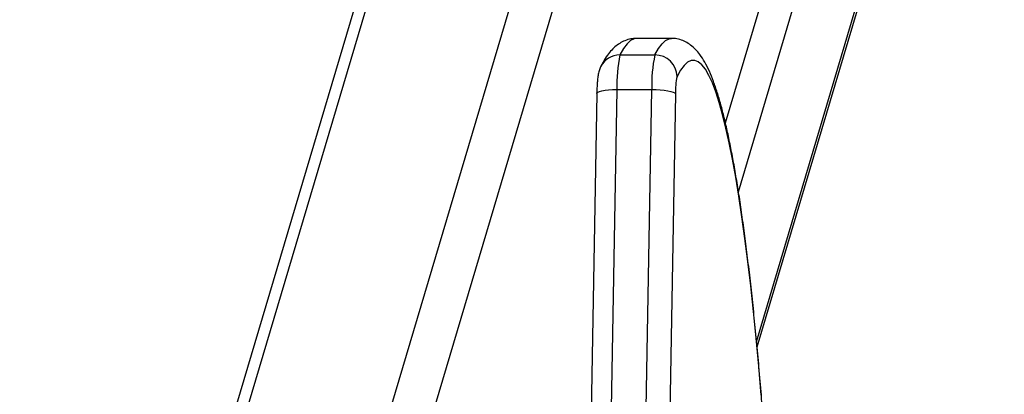
# Model space of a CAD drawing. Units: millimetres. Extents: x -1.1 to 13.7, y 1 to 15.8.
# Drawn here: x 9.7 to 9.9, y 5.4 to 5.5 of the extents above; entities that cross this region are included whole.
import ezdxf

# ---------------------------------------------------------------- set-up
doc = ezdxf.new("R2010")
doc.units = ezdxf.units.MM
doc.header["$MEASUREMENT"] = 0
doc.linetypes.add('ACAD_ISO02W100', pattern=[15, 12, -3])
doc.layers.get('0').update_dxf_attribs({"lineweight": 0})
doc.layers.get('Defpoints').update_dxf_attribs({"lineweight": 5})
doc.layers.add('DIASTASEIS', color=253, linetype='Continuous', lineweight=5)
doc.styles.get("Standard").update_dxf_attribs({"font": 'ARIALN.TTF'})
doc.dimstyles.get("Standard").update_dxf_attribs({"dimtxt": 0.18, "dimasz": 0.1, "dimexe": 0.1, "dimexo": 0, "dimgap": 0.09, "dimtad": 0, "dimtih": 1, "dimtoh": 1, "dimzin": 0, "dimdsep": 46, "dimtxsty": 'Standard', "dimcen": 0.09, "dimadec": 0, "dimazin": 0, "dimtfac": 1, "dimtofl": 0, "dimtmove": 0, "dimatfit": 3, "dimfxl": 1, "dimtolj": 1, "dimtzin": 0, "dimarcsym": 0})

# ---------------------------------------------------------------- blocks, each defined once
blk = doc.blocks.new('*D43')
at = {"layer": 'Defpoints', "color": 0, "linetype": 'ACAD_ISO02W100'}
for p in [(9.612571084474652, 8.71859554502935), (9.58536106140641, 1.719365307350722), (11.36638794500888, 1.719365307350722)]:
    blk.add_point(p, dxfattribs=at)
at = {"layer": 'DIASTASEIS', "color": 0, "lineweight": -2}
for p, q in [((9.612571084474652, 8.71859554502935), (11.46638794500888, 8.71859554502935)), ((11.36638794500888, 8.61859554502935), (11.36638794500888, 5.396267169499644)), ((11.36638794500888, 1.819365307350722), (11.36638794500888, 5.032460893919836)), ((9.58536106140641, 1.719365307350722), (11.46638794500888, 1.719365307350722))]:
    blk.add_line(p, q, dxfattribs=at)
at = {"layer": 'DIASTASEIS', "color": 0, "linetype": 'ACAD_ISO02W100'}
for points in [[(11.38305461167555, 8.61859554502935), (11.34972127834221, 8.61859554502935), (11.36638794500888, 8.71859554502935)], [(11.34972127834221, 1.819365307350722), (11.38305461167555, 1.819365307350722), (11.36638794500888, 1.719365307350722)]]:
    blk.add_solid(points, dxfattribs=at)
at = {"layer": 'DIASTASEIS', "color": 0, "linetype": 'ACAD_ISO02W100', "insert": (11.36638794500888, 5.21436403170974), "char_height": 0.18, "attachment_point": 5}
blk.add_mtext('\\A1;7.00', dxfattribs=at)
blk = doc.blocks.new('K295A')
at = {"color": 7, "linetype": 'Continuous', "lineweight": 25}
for p, q in [((9.78926149824903, 5.336349493815353), (9.981208456630693, 5.982603211724202)), ((9.799101445919714, 5.335938742279998), (9.991170403611672, 5.982603211724202)), ((9.749980441372681, 5.314189829936529), (9.941927399754345, 5.960443547845491)), ((9.879120349219843, 5.447120501646557), (10.03158492258259, 5.960443547845491)), ((9.937534794592889, 5.954980888882735), (9.746633036047992, 5.312246186259065)), ((9.882105135725933, 5.431374261991143), (10.03677842021588, 5.952133673890946)), ((9.88624356412637, 5.397172159657478), (10.02758300384991, 5.873038717682382)), ((9.886354359073234, 5.395963378281342), (10.02805528267399, 5.873046992838956)), ((9.866811235013952, 5.466377207087069), (9.858841677429236, 5.466377207087069)), ((9.855071364656819, 5.46260599649411), (9.863040922241648, 5.46260599649411)), ((9.849795801892778, 5.453834926736183), (9.848513283054071, 5.380991643218911)), ((9.854367877025165, 5.454736970347815), (9.853085358186458, 5.381893686830542)), ((9.854367877025165, 5.454736970347815), (9.86233743460988, 5.454736970347815)), ((9.861054915771174, 5.381893686830542), (9.86233743460988, 5.454736970347815)), ((9.86774555817166, 5.45374690763281), (9.866463039332952, 5.380903624115538))]:
    blk.add_line(p, q, dxfattribs=at)
at = {"color": 7, "linetype": 'Continuous', "lineweight": 25, "flags": 128}
for points in [[(9.858841677429236, 5.466377207087069), (9.858333361788905, 5.466309167130524), (9.857513882766934, 5.465912581018804), (9.856696285254852, 5.465162398602663), (9.855881727803844, 5.464059682904852), (9.855071364656819, 5.46260599649411)], [(9.863040922241648, 5.46260599649411), (9.86385128538856, 5.464059682904852), (9.864665842839681, 5.465162398602663), (9.86548344035165, 5.465912581018804), (9.86630291937362, 5.466309167130524), (9.866806748321519, 5.466377201786875)], [(9.887286150257037, 5.384964705356927), (9.886718028526925, 5.391582427350093), (9.886128451253025, 5.397948295623385), (9.88551826593979, 5.404053159378739), (9.884888349715393, 5.409888243006142), (9.884239608070938, 5.415445158699233), (9.883572973558412, 5.420715918511453), (9.882889404450534, 5.425692945839549), (9.882189883363221, 5.430369086314206), (9.88147541584291, 5.434737618084503), (9.880747028921146, 5.438792261480378), (9.880005769638469, 5.442527188039483), (9.879252703539091, 5.445937028885558), (9.878488913139304, 5.449016882446179), (9.877715496371106, 5.451762321498157), (9.876933565004574, 5.454169399532409), (9.876144243049193, 5.456234656425911), (9.87534866513803, 5.457955123416857), (9.87454797489735, 5.459328327370761), (9.873743323302019, 5.46035229433692), (9.872935867021365, 5.461025552384674), (9.872126766756164, 5.461347133720372), (9.871317185570742, 5.461316576077527), (9.870508287220527, 5.460933923382234), (9.86970123447949, 5.460199725689497), (9.868897187468374, 5.459115038392545), (9.868097301987486, 5.457681420706015)], [(9.849795801892778, 5.453834926736183), (9.849826428769997, 5.453940059286699), (9.8500297443812, 5.454125788230888), (9.850416187134751, 5.454296957006184), (9.850970906252396, 5.454446987692384), (9.851672584189455, 5.454570114694596), (9.852494255856381, 5.454661606311154), (9.853404344871787, 5.454717946570375), (9.854367877025165, 5.454736970347815)], [(9.86233743460988, 5.454736970347815), (9.863317381900938, 5.454717946570375), (9.86427608550488, 5.454661606311154), (9.865176702979706, 5.454570114694596), (9.86598462410117, 5.454446987692384), (9.866668800913512, 5.454296957006184), (9.867202940885559, 5.454125788230888), (9.867566517317723, 5.453940059286699), (9.86774555817166, 5.45374690763281)]]:
    blk.add_lwpolyline(points, dxfattribs=at)
at = {"color": 7, "linetype": 'Continuous', "lineweight": 25}
for centre, radius, start, end in [((9.855044719579464, 5.457710290005982), 0.004895778996129741, 89.68816851920508, 153.4157057462939), ((9.887070625134665, 5.4557793172276), 0.03271935544801358, 167.9571330923474, 181.825591690227), ((9.895040182719267, 5.4557793172276), 0.03271935544792667, 167.9571330923058, 181.8255916902256), ((9.863055764754986, 5.457563092679086), 0.005042925657631247, 1.344520873082187, 90.1686351648127), ((9.884096932226239, 5.454268081072817), 0.01635967772383914, 167.9571330924198, 181.8255916906411)]:
    blk.add_arc(centre, radius, start, end, dxfattribs=at)
for points, knots in [([(9.858844536693677, 5.466338791324167), (9.858539198518283, 5.466342134066897), (9.857741717448302, 5.46635086462941), (9.856510107178874, 5.466012433691665), (9.855252420769684, 5.465435584521677), (9.854139950491085, 5.464655795874526), (9.85312301000155, 5.463691156923508), (9.852144337175186, 5.462474513724649), (9.851336078410068, 5.461202120475198), (9.85085509259542, 5.460267636185952), (9.850667637292045, 5.45990343826036)], [0, 0, 0, 0, 0.06820227069871805, 0.178130427842545, 0.28961123752929, 0.4078537388953503, 0.5395268958304593, 0.6934692913595505, 0.8805353396777598, 1, 1, 1, 1]), ([(9.888132151039567, 5.374482049502651), (9.888035778208941, 5.375803002486853), (9.8877744350693, 5.379385153162437), (9.88732454013731, 5.384999904326653), (9.886785343933038, 5.391337926366353), (9.886225175999325, 5.397445286977179), (9.88564583972251, 5.403326339870707), (9.885047569778944, 5.408971006172058), (9.884430991622562, 5.414373609189331), (9.883796573893246, 5.419527875417932), (9.883144743939024, 5.424428340594025), (9.882475811379518, 5.42907005782188), (9.881789920949554, 5.433448790915625), (9.881086961483529, 5.437561122774403), (9.880366426295236, 5.441404657155024), (9.879627181650076, 5.444978308667194), (9.878867068504373, 5.448282756751771), (9.878082185127678, 5.4513211756444), (9.877265511431656, 5.454100448193847), (9.876404151162856, 5.456633181473697), (9.875473428685805, 5.458940581054369), (9.87447314240907, 5.460956775571665), (9.873427212285005, 5.462601563472779), (9.872356449341705, 5.463881993173848), (9.871263601471096, 5.4648569299922), (9.870085797017477, 5.46561158759396), (9.868794794542364, 5.466121510084625), (9.867663726332207, 5.466382914184853), (9.866995360429055, 5.46634858584712), (9.86679644508612, 5.466338369238136)], [0, 0, 0, 0, 0.0239684998438254, 0.06499760319837358, 0.106042213867165, 0.1471051232040015, 0.1881897679145421, 0.2293004228879409, 0.2704424648812755, 0.3116227385872777, 0.3528500733524747, 0.394136026041328, 0.4354959709617186, 0.4769507356299363, 0.5185291186437947, 0.5602718764478125, 0.6022382367792993, 0.6445169056347388, 0.6872452971894775, 0.7306438664321884, 0.7750752029145929, 0.8211103267709754, 0.8630218825096687, 0.8958247366602401, 0.923199670862167, 0.9473355711618047, 0.9695889195738165, 0.9909492233785109, 1, 1, 1, 1]), ([(9.850667637292045, 5.45990343826036), (9.850537956185885, 5.459600417490881), (9.850315512459101, 5.459080641933204), (9.850148985273758, 5.458371210473322), (9.850017628570267, 5.457609099884783), (9.849918038612113, 5.456644659272731), (9.849841964625025, 5.45543541930572), (9.849808355104724, 5.454482950592867), (9.849797921714153, 5.453944356488412), (9.849795801892778, 5.453834926736183)], [0, 0, 0, 0, 0.1447605206874348, 0.2483096471648259, 0.386699342854285, 0.5964268924064243, 0.7794978936858848, 0.9551991181605352, 1, 1, 1, 1])]:
    blk.add_open_spline(points, degree=3, knots=knots, dxfattribs=at)
blk = doc.blocks.new('ORIA_K295A')
blk.add_blockref('K295A', (0, 0))

msp = doc.modelspace()

# ---------------------------------------------------------------- block references
msp.add_blockref('ORIA_K295A', (0, 0))

# ---------------------------------------------------------------- dimensions: what is measured, and where the dimension line sits
at = {"layer": 'DIASTASEIS'}
dim = msp.add_linear_dim(base=(11.36638794500888, 1.719365307350722), p1=(9.612571084474652, 8.71859554502935), p2=(9.58536106140641, 1.719365307350722), angle=90, dimstyle='Standard', dxfattribs=at)
dim.commit()
dim.dimension.update_dxf_attribs({"geometry": '*D43', "text_midpoint": (11.36638794500888, 5.21436403170974), "dimtype": 160})

doc.saveas('drawing.dxf')
